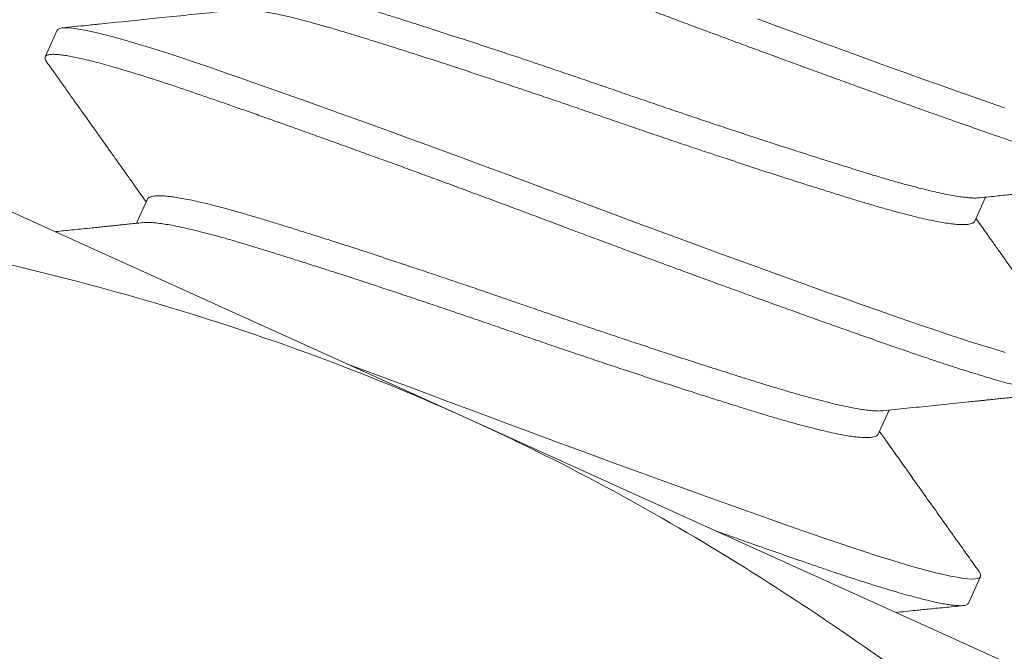
# Model space of a CAD drawing. Extents: x -29 to 75, y -71 to 50.
# Drawn here: x 45 to 45, y -51 to -51 of the extents above; entities that cross this region are included whole.
import ezdxf

# ---------------------------------------------------------------- set-up
doc = ezdxf.new("R2010")
doc.units = 0
doc.header["$LTSCALE"] = 0.25
doc.header["$MEASUREMENT"] = 0
doc.layers.get('0').update_dxf_attribs({"linetype": 'CONTINUOUS', "lineweight": 13})
doc.layers.get('DEFPOINTS').update_dxf_attribs({"linetype": 'CONTINUOUS'})
doc.layers.add('Text', color=7, linetype='CONTINUOUS', lineweight=15)
doc.styles.add('ROMAND', font='romand.shx', dxfattribs={"oblique": 15})
doc.dimstyles.new('ROMAND', dxfattribs={"dimscale": 4.5, "dimtxt": 0.1875, "dimasz": 0.1875, "dimexe": 0.0625, "dimexo": 0.0625, "dimgap": 0.0625, "dimtad": 0, "dimtih": 1, "dimtoh": 1, "dimdec": 3, "dimzin": 0, "dimdsep": 46, "dimlunit": 4, "dimtxsty": 'ROMAND', "dimcen": 0, "dimadec": 0, "dimazin": 0, "dimtfac": 1, "dimtdec": 3, "dimtofl": 0, "dimtmove": 0, "dimatfit": 3, "dimfxl": 0, "dimtolj": 1, "dimtzin": 0, "dimarcsym": 0})

# ---------------------------------------------------------------- blocks, each defined once
blk = doc.blocks.new('*D163')
at = {"layer": 'DEFPOINTS', "color": 0}
for p in [(53.92931, -50.63138), (53.92931, -54.13138)]:
    blk.add_point(p, dxfattribs=at)
at = {"layer": 'Text', "color": 0, "lineweight": -2}
for p, q in [((53.92931, -66.19617), (53.92931, -54.83451)), ((53.22619, -66.19617), (53.92931, -66.19617))]:
    blk.add_line(p, q, dxfattribs=at)
at = {"layer": 'Text', "color": 0}
blk.add_solid([(53.81213, -54.83451), (54.0465, -54.83451), (53.92931, -54.13138)], dxfattribs=at)
at = {"layer": 'Text', "color": 0, "insert": (47.65766, -66.19617), "char_height": 0.703125, "attachment_point": 5, "style": 'ROMAND'}
blk.add_mtext('\\A1;HIGH PERFORMANCE\\PSILICONE OPTICS\\PTYPE III OR V', dxfattribs=at)

msp = doc.modelspace()

# ---------------------------------------------------------------- hatches: boundary and pattern name
h = msp.add_hatch()
h.set_pattern_fill('ANSI37', color=8, angle=90, style=0)
h.set_pattern_definition([(135, (8.71136, -60.03675), (-0.08838835, -0.08838835), []), (225, (8.71136, -60.03675), (0.08838835, -0.08838835), [])])
edge = h.paths.add_edge_path()
edge.add_line((44.00841, -51.68872), (43.88341, -51.68872))
edge.add_line((43.88341, -51.68872), (43.88341, -51.37622))
edge.add_arc((44.07091, -51.37622), 0.1875, 90, 180, ccw=False)
edge.add_line((44.07091, -51.18872), (44.13985, -51.18872))
edge.add_line((44.13985, -51.18872), (44.13985, -49.43872))
edge.add_arc((44.88985, -49.43872), 0.75, 90, 180, ccw=False)
edge.add_line((44.88985, -48.68872), (45.53257, -48.68872))
edge.add_arc((45.53257, -47.68872), 1, 270, 351.21148)
edge.add_line((46.52083, -47.8415), (47.69637, -42.78593))
edge.add_arc((48.68463, -42.93872), 1, 90, 171.21148, ccw=False)
edge.add_line((48.68463, -41.93872), (48.82295, -41.93872))
edge.add_arc((48.82295, -41.87622), 0.0625, 270, 360)
edge.add_line((48.88545, -41.87622), (48.88545, -40.93872))
edge.add_line((48.88545, -40.93872), (49.26045, -40.93872))
edge.add_line((49.26045, -40.93872), (49.26045, -41.87622))
edge.add_arc((49.01045, -41.87622), 0.25, 270, 360, ccw=False)
edge.add_line((49.01045, -42.12622), (48.62213, -42.12622))
edge.add_arc((48.62213, -42.93872), 0.8125, 90, 171.68231)
edge.add_line((47.81818, -42.82118), (46.64249, -47.8774))
edge.add_arc((45.47007, -47.68872), 1.1875, 270, 350.85716, ccw=False)
edge.add_line((45.47007, -48.87622), (44.82735, -48.87622))
edge.add_arc((44.82735, -49.43872), 0.5625, 90, 180)
edge.add_line((44.26485, -49.43872), (44.26485, -51.37622))
edge.add_line((44.26485, -51.37622), (44.00841, -51.37622))
edge.add_line((44.00841, -51.37622), (44.00841, -51.68872))

# ---------------------------------------------------------------- linework, layer by layer
for p, q in [((44.76826, -51.13494), (44.76611, -51.13969)), ((44.69332, -51.13708), (44.84123, -51.20409)), ((44.93173, -51.16897), (44.93366, -51.1647)), ((44.78432, -51.16509), (44.78239, -51.16935)), ((44.91453, -51.20692), (44.91646, -51.20266)), ((44.98915, -51.27109), (44.84123, -51.20409)), ((44.93059, -51.23707), (44.93274, -51.23232))]:
    msp.add_line(p, q)
at = {"color": 8, "flags": 128}
for points in [[(44.93702, -51.14877), (44.93429, -51.14782), (44.93145, -51.14683), (44.92851, -51.14579), (44.92546, -51.14471), (44.92232, -51.14359), (44.91929, -51.14251), (44.91618, -51.14139), (44.913, -51.14024), (44.90977, -51.13907), (44.90649, -51.13788), (44.90317, -51.13667), (44.89982, -51.13544), (44.89644, -51.1342), (44.89304, -51.13294)], [(44.93712, -51.19236), (44.93528, -51.19182), (44.93334, -51.19122), (44.9313, -51.19058), (44.9292, -51.1899), (44.92702, -51.18919), (44.92477, -51.18843), (44.92244, -51.18763), (44.91982, -51.18673), (44.9171, -51.18578), (44.91426, -51.18478), (44.91132, -51.18375), (44.90827, -51.18267), (44.90513, -51.18155), (44.90209, -51.18046), (44.89898, -51.17934), (44.89581, -51.1782), (44.89258, -51.17703), (44.8893, -51.17584), (44.88598, -51.17462), (44.88263, -51.17339), (44.87925, -51.17215), (44.87585, -51.1709), (44.87244, -51.16964), (44.86909, -51.16839), (44.86574, -51.16714), (44.86241, -51.1659), (44.8591, -51.16466), (44.85552, -51.16331), (44.85192, -51.16197), (44.8483, -51.16062), (44.84469, -51.15928), (44.84107, -51.15794), (44.83748, -51.15662), (44.83411, -51.15538), (44.83076, -51.15416), (44.82746, -51.15295), (44.8242, -51.15177), (44.821, -51.15061), (44.81785, -51.14948), (44.81477, -51.14837), (44.81176, -51.1473), (44.80884, -51.14626), (44.806, -51.14526), (44.8033, -51.1443), (44.80069, -51.14339), (44.79817, -51.14252), (44.79576, -51.14168), (44.79325, -51.14082), (44.79082, -51.14001), (44.78848, -51.13924), (44.78624, -51.13852), (44.78411, -51.13786), (44.7821, -51.13725), (44.78031, -51.13673), (44.77863, -51.13626), (44.77706, -51.13584), (44.77562, -51.13548), (44.7743, -51.13518), (44.77311, -51.13493), (44.77204, -51.13474), (44.77111, -51.1346), (44.77031, -51.13452), (44.76964, -51.1345), (44.76911, -51.13453), (44.7687, -51.13462), (44.76842, -51.13476), (44.76826, -51.13494), (44.76826, -51.13494)], [(44.93243, -51.23135), (44.93249, -51.23142), (44.93269, -51.23178), (44.93277, -51.23208), (44.93274, -51.23232), (44.93256, -51.23252), (44.93224, -51.23266), (44.93178, -51.23274), (44.93117, -51.23276), (44.93041, -51.23272), (44.9295, -51.23261), (44.92851, -51.23245), (44.92739, -51.23224), (44.92614, -51.23196), (44.92477, -51.23163), (44.92327, -51.23125), (44.92166, -51.23081), (44.91993, -51.23032), (44.91809, -51.22977), (44.91615, -51.22918), (44.91411, -51.22854), (44.91201, -51.22786), (44.90983, -51.22714), (44.90757, -51.22638), (44.90524, -51.22558), (44.90263, -51.22468), (44.8999, -51.22373), (44.89707, -51.22274), (44.89412, -51.2217), (44.89108, -51.22062), (44.88794, -51.2195), (44.8849, -51.21842), (44.88179, -51.2173), (44.87862, -51.21615), (44.87539, -51.21498), (44.87211, -51.21379), (44.86879, -51.21258), (44.86543, -51.21135), (44.86205, -51.21011), (44.85865, -51.20885), (44.85525, -51.20759), (44.8519, -51.20635), (44.84855, -51.2051), (44.84522, -51.20385), (44.8419, -51.20261), (44.83832, -51.20127), (44.83472, -51.19992), (44.83111, -51.19858), (44.82749, -51.19723), (44.82388, -51.1959), (44.82028, -51.19457), (44.82001, -51.19447)]]:
    msp.add_lwpolyline(points, dxfattribs=at)
at = {"color": 8}
for points, knots in [([(44.96497, -51.16116), (44.96493, -51.16123), (44.96483, -51.16137), (44.9645, -51.16151), (44.96404, -51.16159), (44.96343, -51.16161), (44.96267, -51.16157), (44.96178, -51.16146), (44.96077, -51.1613), (44.95965, -51.16108), (44.9584, -51.16081), (44.95702, -51.16048), (44.95553, -51.16009), (44.95391, -51.15966), (44.95219, -51.15916), (44.95035, -51.15862), (44.9484, -51.15802), (44.94637, -51.15738), (44.94427, -51.1567), (44.94209, -51.15599), (44.93983, -51.15523), (44.93743, -51.15441), (44.93488, -51.15352), (44.93215, -51.15257), (44.92931, -51.15158), (44.92637, -51.15054), (44.92332, -51.14946), (44.92024, -51.14836), (44.91715, -51.14726), (44.91404, -51.14614), (44.91086, -51.14499), (44.90763, -51.14382), (44.90435, -51.14263), (44.90103, -51.14142), (44.89768, -51.14019), (44.8943, -51.13895), (44.8909, -51.13769), (44.88751, -51.13644), (44.88414, -51.13518), (44.8808, -51.13394), (44.87746, -51.13269), (44.87405, -51.13141), (44.87055, -51.1301), (44.86695, -51.12875), (44.86334, -51.12741), (44.85972, -51.12607), (44.85611, -51.12473), (44.85258, -51.12343), (44.84914, -51.12217), (44.8458, -51.12095), (44.8425, -51.11974), (44.83924, -51.11856), (44.83603, -51.1174), (44.83289, -51.11626), (44.82981, -51.11516), (44.8268, -51.11409), (44.82387, -51.11305), (44.82105, -51.11205), (44.81833, -51.11109), (44.81572, -51.11018), (44.81321, -51.1093), (44.81072, -51.10844), (44.80827, -51.1076), (44.80584, -51.10679), (44.8035, -51.10602), (44.80127, -51.1053), (44.79914, -51.10464), (44.79716, -51.10404), (44.79533, -51.10351), (44.79365, -51.10304), (44.79209, -51.10262), (44.79065, -51.10226), (44.78933, -51.10196), (44.78813, -51.10171), (44.78707, -51.10152), (44.78613, -51.10138), (44.78533, -51.10131), (44.78466, -51.10128), (44.78413, -51.10132), (44.78372, -51.1014), (44.78344, -51.10154), (44.78328, -51.10173), (44.78325, -51.10199), (44.78334, -51.10231), (44.78352, -51.10258), (44.78361, -51.10271)], [0, 0, 0, 0, 0.012314, 0.024717, 0.037201, 0.049755, 0.06237, 0.075034, 0.087011, 0.099013, 0.111033, 0.123059, 0.135084, 0.147097, 0.15909, 0.171053, 0.182977, 0.194853, 0.206462, 0.21801, 0.229487, 0.240887, 0.253201, 0.265604, 0.278088, 0.290642, 0.303256, 0.315921, 0.327898, 0.3399, 0.35192, 0.363946, 0.375971, 0.387984, 0.399977, 0.41194, 0.423864, 0.43574, 0.447349, 0.458897, 0.470374, 0.481774, 0.494088, 0.506491, 0.518975, 0.531529, 0.544143, 0.556808, 0.568784, 0.580787, 0.592806, 0.604833, 0.616858, 0.628871, 0.640864, 0.652826, 0.66475, 0.676627, 0.688236, 0.699783, 0.711261, 0.72266, 0.734974, 0.747378, 0.759862, 0.772416, 0.78503, 0.797694, 0.809671, 0.821674, 0.833693, 0.84572, 0.857744, 0.869758, 0.88175, 0.893713, 0.905637, 0.917513, 0.929123, 0.94067, 0.952147, 0.963547, 0.975861, 0.988265, 1, 1, 1, 1]), ([(44.93254, -51.16481), (44.93243, -51.16483), (44.9321, -51.16486), (44.9314, -51.16486), (44.93046, -51.16479), (44.92937, -51.16467), (44.92815, -51.16448), (44.92677, -51.16422), (44.92526, -51.16391), (44.9236, -51.16353), (44.92182, -51.16308), (44.91992, -51.16258), (44.91792, -51.16203), (44.91581, -51.16142), (44.91362, -51.16077), (44.91132, -51.16006), (44.90892, -51.15932), (44.9064, -51.15853), (44.90377, -51.1577), (44.90106, -51.15683), (44.89828, -51.15594), (44.89544, -51.15502), (44.89254, -51.15406), (44.88955, -51.15308), (44.8865, -51.15207), (44.88339, -51.15103), (44.88025, -51.14997), (44.87711, -51.14891), (44.87396, -51.14783), (44.87082, -51.14676), (44.8677, -51.14568), (44.86457, -51.1446), (44.86144, -51.14353), (44.8583, -51.14246), (44.85516, -51.14139), (44.85205, -51.14035), (44.84899, -51.13932), (44.84597, -51.13832), (44.843, -51.13734), (44.84007, -51.13639), (44.83719, -51.13545), (44.83437, -51.13454), (44.83164, -51.13367), (44.82901, -51.13284), (44.82648, -51.13204), (44.82407, -51.1313), (44.82177, -51.13059), (44.81958, -51.12994), (44.81748, -51.12933), (44.81548, -51.12878), (44.81359, -51.12828), (44.81182, -51.12784), (44.81018, -51.12746), (44.80868, -51.12715), (44.80731, -51.12689), (44.80607, -51.1267), (44.80496, -51.12657), (44.804, -51.1265), (44.80319, -51.1265), (44.80254, -51.12656), (44.80204, -51.12669), (44.80168, -51.12687), (44.80157, -51.12705), (44.80151, -51.12713)], [0, 0, 0, 0, 0.009295, 0.02595, 0.042368, 0.058828, 0.075307, 0.091788, 0.108584, 0.125339, 0.142031, 0.158639, 0.175145, 0.191529, 0.207773, 0.223982, 0.240329, 0.256799, 0.273371, 0.290025, 0.306444, 0.322903, 0.339383, 0.355863, 0.37266, 0.389414, 0.406106, 0.422715, 0.439221, 0.455605, 0.471849, 0.488057, 0.504405, 0.520874, 0.537446, 0.554101, 0.57052, 0.586979, 0.603459, 0.619939, 0.636735, 0.65349, 0.670182, 0.686791, 0.703297, 0.719681, 0.735924, 0.752133, 0.768481, 0.78495, 0.801522, 0.818177, 0.834595, 0.851054, 0.867534, 0.884015, 0.900811, 0.917565, 0.934257, 0.950866, 0.967372, 0.983756, 1, 1, 1, 1]), ([(44.93173, -51.16897), (44.93173, -51.16897), (44.93171, -51.16907), (44.93154, -51.16922), (44.93121, -51.16941), (44.9307, -51.16954), (44.93005, -51.1696), (44.92925, -51.1696), (44.92831, -51.16954), (44.92722, -51.16941), (44.926, -51.16922), (44.92463, -51.16897), (44.92311, -51.16865), (44.92145, -51.16827), (44.91967, -51.16783), (44.91777, -51.16733), (44.91577, -51.16677), (44.91367, -51.16617), (44.91147, -51.16551), (44.90918, -51.16481), (44.90677, -51.16406), (44.90425, -51.16327), (44.90162, -51.16244), (44.89891, -51.16158), (44.89614, -51.16068), (44.89329, -51.15976), (44.89039, -51.15881), (44.8874, -51.15782), (44.88435, -51.15681), (44.88124, -51.15577), (44.8781, -51.15472), (44.87496, -51.15365), (44.87181, -51.15258), (44.86867, -51.1515), (44.86555, -51.15042), (44.86243, -51.14935), (44.85929, -51.14827), (44.85615, -51.1472), (44.85301, -51.14614), (44.8499, -51.14509), (44.84684, -51.14407), (44.84382, -51.14307), (44.84086, -51.14209), (44.83792, -51.14113), (44.83504, -51.14019), (44.83222, -51.13928), (44.82949, -51.13841), (44.82686, -51.13758), (44.82433, -51.13679), (44.82192, -51.13604), (44.81962, -51.13534), (44.81743, -51.13468), (44.81533, -51.13408), (44.81333, -51.13352), (44.81144, -51.13302), (44.80967, -51.13258), (44.80803, -51.13221), (44.80653, -51.13189), (44.80516, -51.13164), (44.80392, -51.13144), (44.80281, -51.13131), (44.80186, -51.13125), (44.80115, -51.13124), (44.80081, -51.13128), (44.80069, -51.13129)], [0, 0, 0, 0, 0.000012, 0.01622, 0.032568, 0.049037, 0.065608, 0.082263, 0.098681, 0.11514, 0.131619, 0.148099, 0.164895, 0.181649, 0.198341, 0.214949, 0.231455, 0.247839, 0.264082, 0.28029, 0.296638, 0.313107, 0.329678, 0.346333, 0.362751, 0.37921, 0.395689, 0.412169, 0.428965, 0.445719, 0.462411, 0.47902, 0.495525, 0.511909, 0.528152, 0.54436, 0.560708, 0.577177, 0.593748, 0.610403, 0.626821, 0.64328, 0.659759, 0.676239, 0.693035, 0.70979, 0.726481, 0.74309, 0.759595, 0.775979, 0.792223, 0.80843, 0.824778, 0.841247, 0.857819, 0.874473, 0.890891, 0.90735, 0.92383, 0.94031, 0.957105, 0.97386, 0.990551, 1, 1, 1, 1]), ([(44.94778, -51.19911), (44.94773, -51.19918), (44.94764, -51.19933), (44.94731, -51.19946), (44.94685, -51.19955), (44.94623, -51.19956), (44.94548, -51.19952), (44.94458, -51.19942), (44.94357, -51.19925), (44.94245, -51.19904), (44.9412, -51.19876), (44.93983, -51.19843), (44.93834, -51.19805), (44.93672, -51.19761), (44.93499, -51.19712), (44.93315, -51.19657), (44.93121, -51.19598), (44.92918, -51.19534), (44.92707, -51.19466), (44.92489, -51.19394), (44.92264, -51.19318), (44.92024, -51.19236), (44.91769, -51.19148), (44.91496, -51.19053), (44.91212, -51.18953), (44.90918, -51.18849), (44.90613, -51.18742), (44.90305, -51.18632), (44.89995, -51.18521), (44.89684, -51.18409), (44.89367, -51.18295), (44.89044, -51.18178), (44.88716, -51.18058), (44.88384, -51.17937), (44.88049, -51.17814), (44.8771, -51.1769), (44.87371, -51.17565), (44.87032, -51.17439), (44.86695, -51.17314), (44.8636, -51.17189), (44.86027, -51.17065), (44.85686, -51.16937), (44.85336, -51.16805), (44.84976, -51.16671), (44.84614, -51.16536), (44.84253, -51.16402), (44.83891, -51.16268), (44.83539, -51.16138), (44.83195, -51.16012), (44.82861, -51.1589), (44.8253, -51.1577), (44.82204, -51.15651), (44.81884, -51.15535), (44.81569, -51.15422), (44.81261, -51.15311), (44.80961, -51.15204), (44.80668, -51.151), (44.80386, -51.15), (44.80114, -51.14905), (44.79853, -51.14813), (44.79601, -51.14726), (44.79353, -51.1464), (44.79107, -51.14556), (44.78865, -51.14474), (44.78631, -51.14398), (44.78407, -51.14326), (44.78194, -51.14259), (44.77996, -51.142), (44.77814, -51.14146), (44.77646, -51.14099), (44.7749, -51.14058), (44.77345, -51.14022), (44.77213, -51.13991), (44.77094, -51.13966), (44.76988, -51.13947), (44.76894, -51.13934), (44.76814, -51.13926), (44.76747, -51.13924), (44.76694, -51.13927), (44.76653, -51.13936), (44.76625, -51.13949), (44.76609, -51.13968), (44.76606, -51.13994), (44.76615, -51.14026), (44.76633, -51.14053), (44.76641, -51.14066)], [0, 0, 0, 0, 0.012314, 0.024717, 0.037201, 0.049755, 0.062369, 0.075033, 0.08701, 0.099013, 0.111032, 0.123059, 0.135083, 0.147096, 0.159089, 0.171052, 0.182975, 0.194852, 0.206461, 0.218008, 0.229485, 0.240885, 0.253199, 0.265603, 0.278086, 0.29064, 0.303254, 0.315919, 0.327895, 0.339898, 0.351917, 0.363944, 0.375968, 0.387982, 0.399974, 0.411937, 0.423861, 0.435737, 0.447346, 0.458894, 0.470371, 0.481771, 0.494084, 0.506488, 0.518971, 0.531525, 0.54414, 0.556804, 0.568781, 0.580783, 0.592803, 0.604829, 0.616854, 0.628867, 0.640859, 0.652822, 0.664746, 0.676622, 0.688232, 0.699779, 0.711256, 0.722656, 0.73497, 0.747373, 0.759857, 0.772411, 0.785025, 0.797689, 0.809666, 0.821669, 0.833688, 0.845714, 0.857739, 0.869752, 0.881745, 0.893707, 0.905631, 0.917508, 0.929117, 0.940664, 0.952141, 0.963541, 0.975855, 0.988258, 1, 1, 1, 1]), ([(44.91535, -51.20277), (44.91523, -51.20278), (44.9149, -51.20282), (44.9142, -51.20281), (44.91326, -51.20275), (44.91218, -51.20262), (44.91095, -51.20243), (44.90958, -51.20218), (44.90807, -51.20186), (44.90641, -51.20148), (44.90463, -51.20104), (44.90273, -51.20054), (44.90072, -51.19998), (44.89862, -51.19938), (44.89643, -51.19872), (44.89413, -51.19802), (44.89172, -51.19727), (44.88921, -51.19648), (44.88658, -51.19565), (44.88387, -51.19479), (44.88109, -51.19389), (44.87825, -51.19297), (44.87534, -51.19202), (44.87236, -51.19103), (44.8693, -51.19002), (44.86619, -51.18898), (44.86306, -51.18793), (44.85991, -51.18686), (44.85676, -51.18579), (44.85363, -51.18471), (44.8505, -51.18363), (44.84738, -51.18256), (44.84425, -51.18148), (44.84111, -51.18041), (44.83797, -51.17935), (44.83486, -51.1783), (44.83179, -51.17728), (44.82878, -51.17628), (44.82581, -51.1753), (44.82288, -51.17434), (44.82, -51.1734), (44.81718, -51.17249), (44.81445, -51.17162), (44.81181, -51.17079), (44.80929, -51.17), (44.80688, -51.16925), (44.80458, -51.16855), (44.80238, -51.16789), (44.80029, -51.16729), (44.79829, -51.16673), (44.79639, -51.16623), (44.79462, -51.16579), (44.79299, -51.16542), (44.79148, -51.1651), (44.79012, -51.16485), (44.78887, -51.16465), (44.78777, -51.16452), (44.78681, -51.16446), (44.786, -51.16445), (44.78535, -51.16452), (44.78484, -51.16464), (44.78451, -51.16484), (44.78434, -51.16498), (44.78432, -51.16509), (44.78432, -51.16509)], [0, 0, 0, 0, 0.009286, 0.025941, 0.042359, 0.058818, 0.075298, 0.091778, 0.108575, 0.125329, 0.142021, 0.15863, 0.175136, 0.19152, 0.207763, 0.223972, 0.240319, 0.256789, 0.27336, 0.290015, 0.306434, 0.322893, 0.339372, 0.355853, 0.372649, 0.389403, 0.406095, 0.422704, 0.43921, 0.455594, 0.471838, 0.488046, 0.504394, 0.520863, 0.537435, 0.55409, 0.570508, 0.586967, 0.603447, 0.619927, 0.636723, 0.653478, 0.67017, 0.686778, 0.703284, 0.719668, 0.735912, 0.75212, 0.768468, 0.784937, 0.801509, 0.818164, 0.834582, 0.851041, 0.867521, 0.884002, 0.900798, 0.917552, 0.934244, 0.950853, 0.967359, 0.983743, 0.999987, 1, 1, 1, 1]), ([(44.91453, -51.20692), (44.91448, -51.20701), (44.91437, -51.20718), (44.91401, -51.20737), (44.91351, -51.20749), (44.91286, -51.20756), (44.91206, -51.20756), (44.91111, -51.20749), (44.91003, -51.20737), (44.9088, -51.20718), (44.90743, -51.20692), (44.90592, -51.20661), (44.90426, -51.20622), (44.90248, -51.20578), (44.90058, -51.20528), (44.89857, -51.20473), (44.89647, -51.20412), (44.89428, -51.20346), (44.89198, -51.20276), (44.88958, -51.20202), (44.88706, -51.20123), (44.88443, -51.2004), (44.88172, -51.19953), (44.87894, -51.19864), (44.8761, -51.19771), (44.87319, -51.19676), (44.87021, -51.19578), (44.86716, -51.19477), (44.86405, -51.19373), (44.86091, -51.19267), (44.85776, -51.19161), (44.85462, -51.19053), (44.85148, -51.18946), (44.84835, -51.18838), (44.84523, -51.1873), (44.8421, -51.18623), (44.83896, -51.18516), (44.83582, -51.18409), (44.83271, -51.18305), (44.82964, -51.18202), (44.82663, -51.18102), (44.82366, -51.18004), (44.82073, -51.17908), (44.81785, -51.17815), (44.81503, -51.17724), (44.8123, -51.17637), (44.80966, -51.17553), (44.80714, -51.17474), (44.80473, -51.174), (44.80243, -51.17329), (44.80024, -51.17263), (44.79814, -51.17203), (44.79614, -51.17148), (44.79424, -51.17098), (44.79247, -51.17054), (44.79084, -51.17016), (44.78934, -51.16984), (44.78797, -51.16959), (44.78673, -51.1694), (44.78562, -51.16927), (44.78466, -51.1692), (44.78395, -51.16919), (44.78362, -51.16923), (44.7835, -51.16925)], [0, 0, 0, 0, 0.016203, 0.032551, 0.049021, 0.065593, 0.082248, 0.098667, 0.115126, 0.131606, 0.148086, 0.164883, 0.181638, 0.19833, 0.214939, 0.231445, 0.247829, 0.264073, 0.280281, 0.296629, 0.313099, 0.329671, 0.346326, 0.362745, 0.379204, 0.395684, 0.412165, 0.428961, 0.445716, 0.462408, 0.479017, 0.495523, 0.511907, 0.528151, 0.54436, 0.560708, 0.577177, 0.593749, 0.610404, 0.626823, 0.643282, 0.659762, 0.676243, 0.693039, 0.709794, 0.726486, 0.743095, 0.759601, 0.775985, 0.792229, 0.808438, 0.824786, 0.841255, 0.857827, 0.874482, 0.890901, 0.90736, 0.92384, 0.940321, 0.957117, 0.973872, 0.990564, 1, 1, 1, 1]), ([(44.93059, -51.23707), (44.93054, -51.23714), (44.93044, -51.23728), (44.93012, -51.23742), (44.92965, -51.2375), (44.92904, -51.23752), (44.92828, -51.23747), (44.92739, -51.23737), (44.92638, -51.23721), (44.92526, -51.23699), (44.92401, -51.23672), (44.92264, -51.23639), (44.92114, -51.236), (44.91953, -51.23556), (44.9178, -51.23507), (44.91596, -51.23453), (44.91402, -51.23393), (44.91199, -51.23329), (44.90988, -51.23261), (44.9077, -51.23189), (44.90544, -51.23113), (44.90305, -51.23031), (44.90049, -51.22943), (44.89777, -51.22848), (44.89493, -51.22749), (44.89198, -51.22645), (44.88894, -51.22537), (44.88677, -51.2246), (44.88563, -51.22419), (44.88554, -51.22416)], [0, 0, 0, 0, 0.012314, 0.0247175, 0.0372011, 0.0497552, 0.0623696, 0.075034, 0.0870109, 0.0990136, 0.111033, 0.1230596, 0.1350842, 0.1470975, 0.1590901, 0.171053, 0.182977, 0.1948533, 0.2064628, 0.2180101, 0.2294873, 0.2408873, 0.2532012, 0.2656047, 0.2780884, 0.2906425, 0.3032569, 0.3159212, 0.3168954, 0.3168954, 0.3168954, 0.3168954])]:
    msp.add_open_spline(points, degree=3, knots=knots, dxfattribs=at)
for points, knots in [([(44.80068, -51.13128), (44.79937, -51.13142), (44.79459, -51.13192), (44.78694, -51.13271), (44.77991, -51.13343), (44.77609, -51.13382), (44.77469, -51.13397), (44.77253, -51.13419), (44.77064, -51.13438), (44.76919, -51.13453)], [0, 0, 0, 0, 0.1243062, 0.4558602, 0.7285311, 0.7944416, 0.8194897, 0.8620934, 1, 1, 1, 1]), ([(44.76641, -51.14066), (44.76692, -51.14138), (44.76791, -51.14276), (44.76934, -51.14478), (44.77067, -51.14665), (44.77191, -51.1484), (44.77299, -51.1499), (44.7739, -51.15119), (44.77467, -51.15228), (44.77539, -51.15328), (44.77604, -51.1542), (44.77664, -51.15504), (44.77716, -51.15578), (44.7776, -51.15641), (44.77791, -51.15683), (44.7781, -51.1571), (44.7782, -51.15724), (44.77829, -51.15737), (44.77839, -51.15751), (44.77852, -51.1577), (44.77871, -51.15797), (44.77896, -51.15832), (44.77928, -51.15876), (44.77965, -51.15928), (44.78008, -51.15989), (44.78061, -51.16064), (44.78124, -51.16153), (44.782, -51.1626), (44.78283, -51.16378), (44.78355, -51.16478), (44.78398, -51.16539), (44.7841, -51.16557)], [0, 0, 0, 0, 0.086266, 0.167108, 0.242533, 0.312547, 0.377154, 0.424126, 0.467766, 0.508074, 0.545053, 0.57865, 0.609276, 0.634221, 0.653486, 0.660599, 0.66645, 0.67104, 0.675358, 0.683102, 0.693917, 0.708118, 0.725706, 0.746677, 0.771031, 0.798767, 0.83651, 0.879116, 0.92658, 0.978899, 1, 1, 1, 1]), ([(44.93256, -51.16482), (44.93314, -51.16476), (44.93423, -51.16465), (44.93577, -51.16448), (44.93713, -51.16434), (44.93831, -51.16422), (44.9393, -51.16412), (44.94006, -51.16404), (44.94062, -51.16398), (44.94101, -51.16394), (44.94131, -51.16391), (44.94154, -51.16388), (44.94176, -51.16386), (44.94203, -51.16383), (44.94238, -51.1638), (44.94282, -51.16375), (44.94336, -51.1637), (44.94397, -51.16363), (44.9446, -51.16357), (44.94534, -51.16349), (44.94618, -51.1634), (44.94709, -51.16331), (44.94793, -51.16323), (44.9487, -51.16315), (44.94946, -51.16307), (44.95024, -51.16299), (44.95108, -51.1629), (44.95199, -51.16281), (44.95296, -51.16271), (44.95398, -51.1626), (44.95499, -51.1625), (44.95586, -51.16241), (44.95659, -51.16234), (44.95718, -51.16228), (44.9577, -51.16222), (44.95815, -51.16218), (44.95858, -51.16213), (44.95908, -51.16208), (44.95972, -51.16202), (44.96054, -51.16193), (44.96155, -51.16183), (44.96274, -51.16171), (44.96359, -51.16162), (44.96405, -51.16158)], [0, 0, 0, 0, 0.054825, 0.103834, 0.147021, 0.184382, 0.215912, 0.241607, 0.257047, 0.269202, 0.279117, 0.285006, 0.291519, 0.300187, 0.311011, 0.323991, 0.342058, 0.362595, 0.382659, 0.401792, 0.433646, 0.462532, 0.488449, 0.513259, 0.535935, 0.560679, 0.587489, 0.616369, 0.647316, 0.680334, 0.713393, 0.74293, 0.763976, 0.782723, 0.799172, 0.813322, 0.82566, 0.840172, 0.8605, 0.886646, 0.91861, 0.956394, 1, 1, 1, 1]), ([(44.78348, -51.16924), (44.78302, -51.16929), (44.78216, -51.16938), (44.78095, -51.1695), (44.77992, -51.16961), (44.77911, -51.16969), (44.77851, -51.16976), (44.77807, -51.1698), (44.77773, -51.16984), (44.77726, -51.16989), (44.77656, -51.16996), (44.77557, -51.17006), (44.77429, -51.17019), (44.7728, -51.17035), (44.77123, -51.17051), (44.76977, -51.17066), (44.76867, -51.17077), (44.76805, -51.17084), (44.76788, -51.17086)], [0, 0, 0, 0, 0.0440086, 0.0823556, 0.1150363, 0.1420466, 0.1592887, 0.1730267, 0.1832597, 0.1922385, 0.2178036, 0.249268, 0.2866348, 0.3405045, 0.3906422, 0.4369154, 0.4793207, 0.4957222, 0.4957222, 0.4957222, 0.4957222]), ([(44.94964, -51.1934), (44.94672, -51.18929), (44.94225, -51.18302), (44.93743, -51.17623), (44.93507, -51.1729), (44.93364, -51.17088), (44.93257, -51.16937), (44.93194, -51.16849)], [0, 0, 0, 0, 0.494436, 0.755973, 0.818313, 0.894197, 1, 1, 1, 1]), ([(44.73705, -51.17174), (44.75497, -51.1753), (44.77288, -51.17964), (44.80774, -51.19028), (44.82473, -51.19661), (44.84123, -51.20409)], [0, 0, 0, 0, 0.5, 0.5, 1, 1, 1, 1]), ([(44.91537, -51.20277), (44.91607, -51.2027), (44.91749, -51.20255), (44.91963, -51.20233), (44.92182, -51.2021), (44.92402, -51.20187), (44.92622, -51.20164), (44.92842, -51.20142), (44.93023, -51.20123), (44.93161, -51.20109), (44.93251, -51.201), (44.93335, -51.20091), (44.93422, -51.20082), (44.9352, -51.20072), (44.93628, -51.20061), (44.93734, -51.2005), (44.93839, -51.20039), (44.93946, -51.20029), (44.94066, -51.20016), (44.94201, -51.20002), (44.9435, -51.19987), (44.94513, -51.19971), (44.94626, -51.19959), (44.94686, -51.19953)], [0, 0, 0, 0, 0.06648, 0.135271, 0.204738, 0.274662, 0.344757, 0.414621, 0.48389, 0.517481, 0.545819, 0.570121, 0.597166, 0.629139, 0.663488, 0.70011, 0.729906, 0.763613, 0.80184, 0.844591, 0.891867, 0.943669, 1, 1, 1, 1]), ([(44.84123, -51.20409), (44.85773, -51.21156), (44.87373, -51.22017), (44.90484, -51.23945), (44.91985, -51.25002), (44.93426, -51.26108)], [0, 0, 0, 0, 0.5, 0.5, 1, 1, 1, 1]), ([(44.93244, -51.23135), (44.93211, -51.23088), (44.93147, -51.22999), (44.93058, -51.22873), (44.92979, -51.22763), (44.92911, -51.22667), (44.92854, -51.22586), (44.92809, -51.22524), (44.92777, -51.22479), (44.92755, -51.22447), (44.92738, -51.22423), (44.92725, -51.22405), (44.92713, -51.22388), (44.92698, -51.22368), (44.92681, -51.22343), (44.92655, -51.22307), (44.92621, -51.22259), (44.92579, -51.222), (44.92473, -51.22051), (44.92354, -51.21884), (44.92223, -51.21699), (44.9214, -51.21583), (44.92058, -51.21466), (44.91975, -51.21349), (44.91895, -51.21237), (44.91814, -51.21122), (44.91729, -51.21002), (44.91633, -51.20867), (44.91547, -51.20746), (44.91493, -51.2067), (44.91475, -51.20644)], [0, 0, 0, 0, 0.0565988, 0.1071484, 0.1516521, 0.1901124, 0.2225317, 0.2489119, 0.2647348, 0.2771622, 0.2872554, 0.2932069, 0.2995323, 0.3076218, 0.3174752, 0.3290924, 0.3509107, 0.3757504, 0.4005236, 0.5299837, 0.576732, 0.6234628, 0.6702021, 0.7169493, 0.7640745, 0.8060656, 0.8542672, 0.9086728, 0.969275, 1, 1, 1, 1]), ([(44.91766, -51.23871), (44.91825, -51.23865), (44.91944, -51.23853), (44.92098, -51.23837), (44.92234, -51.23823), (44.92354, -51.23811), (44.92487, -51.23797), (44.92634, -51.23782), (44.92796, -51.23766), (44.92908, -51.23754), (44.92966, -51.23749)], [0.6189947, 0.6189947, 0.6189947, 0.6189947, 0.674675, 0.7324645, 0.7660024, 0.8039585, 0.8463345, 0.8931321, 0.9443533, 1, 1, 1, 1])]:
    msp.add_open_spline(points, degree=3, knots=knots)

# ---------------------------------------------------------------- dimensions: what is measured, and where the dimension line sits
at = {"layer": 'Text'}
dim = msp.add_diameter_dim_2p(p1=(53.92931, -50.63138), p2=(53.92931, -54.13138), text='HIGH PERFORMANCE\\PSILICONE OPTICS\\PTYPE III OR V', dimstyle='ROMAND', override={"dimscale": 3.75}, dxfattribs=at)
dim.commit()
dim.dimension.update_dxf_attribs({"geometry": '*D163', "text_midpoint": (47.65766, -66.19617), "dimtype": 163})

doc.saveas('drawing.dxf')
